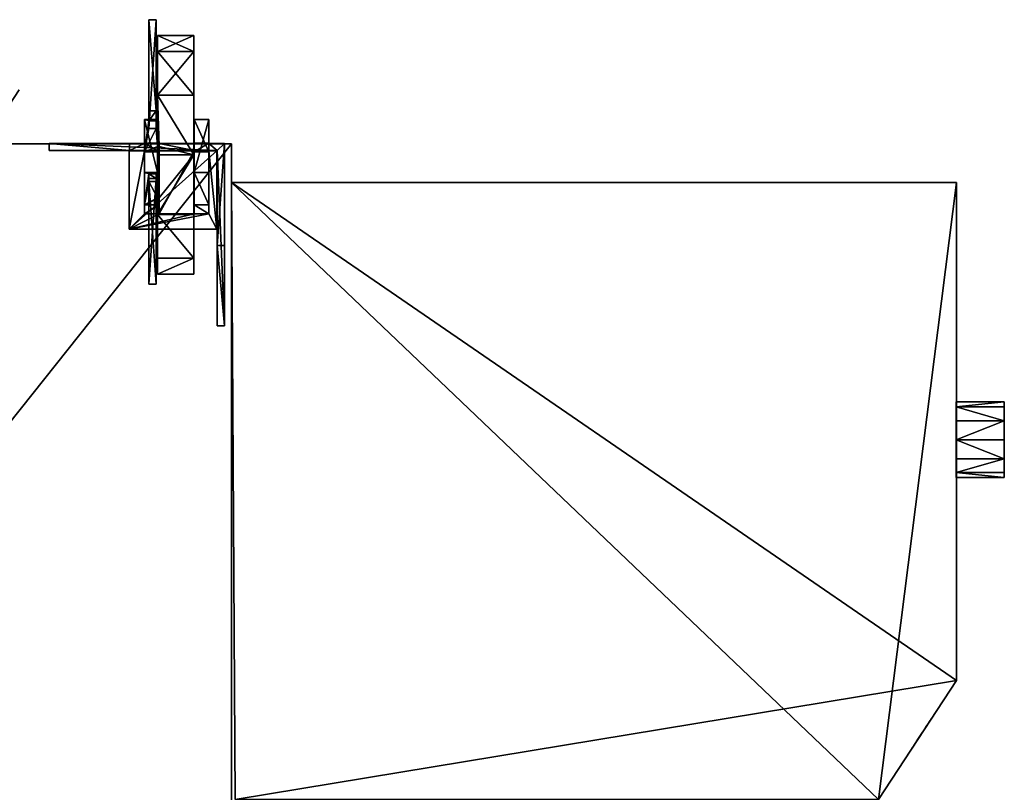
# Model space of a CAD drawing. Extents: x -17 to 61, y -90 to 54.
# Drawn here: x 34 to 61, y 34 to 54 of the extents above; entities that cross this region are included whole.
import ezdxf

# ---------------------------------------------------------------- set-up
doc = ezdxf.new("R2010")
doc.units = 0
doc.header["$MEASUREMENT"] = 0
doc.layers.get('0').update_dxf_attribs({"linetype": 'CONTINUOUS'})
doc.layers.add('800', color=7, linetype='CONTINUOUS')

# ---------------------------------------------------------------- blocks, each defined once
blk = doc.blocks.new('*U30')
at = {"color": 0}
mesh = blk.add_polyface(dxfattribs=at)
corners = [(-22.47, -12.97, 32.93), (12.97, -22.47, 32.93), (12.97, 22.47, 32.93), (-12.97, 22.47, 32.93), (25.95, 0, 32.93), (-12.97, -22.47, 32.93), (-25.95, 0, 32.93), (-22.47, 12.97, 32.93), (0, 25.95, 32.93), (22.47, 12.97, 32.93), (22.47, -12.97, 32.93), (0, -25.95, 32.93)]
mesh.append_faces([[corners[k] for k in face] for face in [(0, 1, 2), (2, 3, 0), (1, 4, 2)]], dxfattribs={"vtx0": -1, "vtx1": -1, "vtx2": -1, "color": 0})
mesh.append_faces([[corners[k] for k in face] for face in [(3, 6, 0)]], dxfattribs={"vtx0": -1, "vtx2": -1, "color": 0})
mesh.append_faces([[corners[k] for k in face] for face in [(0, 5, 1)]], dxfattribs={"vtx1": -1, "vtx2": -1, "color": 0})
mesh.append_faces([[corners[k] for k in face] for face in [(3, 7, 6), (2, 8, 3), (4, 9, 2), (1, 10, 4), (5, 11, 1)]], dxfattribs={"vtx2": -1, "color": 0})
mesh = blk.add_polyface(dxfattribs=at)
corners = [(-12.97, 22.47), (25.95, 0), (-12.97, -22.47), (12.97, -22.47), (12.97, 22.47), (-25.95, 0), (-22.47, -12.97), (0, -25.95), (22.47, -12.97), (22.47, 12.97), (0, 25.95), (-22.47, 12.97)]
mesh.append_faces([[corners[k] for k in face] for face in [(0, 1, 2), (1, 3, 2), (0, 4, 1), (2, 5, 0)]], dxfattribs={"vtx0": -1, "vtx1": -1, "vtx2": -1, "color": 0})
mesh.append_faces([[corners[k] for k in face] for face in [(2, 6, 5), (3, 7, 2), (1, 8, 3), (4, 9, 1), (0, 10, 4), (5, 11, 0)]], dxfattribs={"vtx2": -1, "color": 0})
mesh = blk.add_polyface(dxfattribs=at)
corners = [(-25.95, 0, 32.93), (-22.47, -12.97), (-22.47, -12.97, 32.93), (-25.95, 0), (-12.97, -22.47, 32.93), (-12.97, -22.47), (0, -25.95), (0, -25.95, 32.93), (12.97, -22.47), (12.97, -22.47, 32.93), (22.47, -12.97), (22.47, -12.97, 32.93), (25.95, 0, 32.93), (25.95, 0), (22.47, 12.97), (22.47, 12.97, 32.93), (12.97, 22.47), (12.97, 22.47, 32.93), (0, 25.95), (0, 25.95, 32.93), (-12.97, 22.47, 32.93), (-12.97, 22.47), (-22.47, 12.97), (-22.47, 12.97, 32.93)]
mesh.append_faces([[corners[k] for k in face] for face in [(0, 1, 2), (9, 10, 11), (17, 18, 19)]], dxfattribs={"vtx0": -1, "color": 0})
mesh.append_faces([[corners[k] for k in face] for face in [(2, 1, 4), (11, 10, 12), (19, 18, 20)]], dxfattribs={"vtx1": -1, "color": 0})
mesh.append_faces([[corners[k] for k in face] for face in [(0, 3, 1), (1, 5, 4), (4, 5, 6), (6, 7, 4), (6, 8, 9), (9, 7, 6), (9, 8, 10), (10, 13, 12), (12, 13, 14), (14, 15, 12), (14, 16, 17), (17, 15, 14), (17, 16, 18), (18, 21, 20), (20, 21, 22), (22, 23, 20), (22, 3, 0), (0, 23, 22)]], dxfattribs={"vtx2": -1, "color": 0})
blk = doc.blocks.new('*U28')
at = {"color": 7}
mesh = blk.add_polyface(dxfattribs=at)
corners = [(3167.06, 2322.55, 545), (3167.06, 2322.55, 189), (3167.06, 2392.55, 189), (3167.06, 2447.55, 545)]
mesh.append_faces([[corners[k] for k in face] for face in [(0, 2, 1), (2, 0, 3)]], dxfattribs={"vtx0": -1, "color": 7})
mesh = blk.add_polyface(dxfattribs=at)
corners = [(3167.06, 2447.55, 545), (3172.06, 2392.55, 189), (3167.06, 2392.55, 189), (3172.06, 2447.55, 545)]
mesh.append_faces([[corners[k] for k in face] for face in [(0, 1, 2)]], dxfattribs={"vtx0": -1, "color": 7})
mesh.append_faces([[corners[k] for k in face] for face in [(0, 3, 1)]], dxfattribs={"vtx2": -1, "color": 7})
mesh = blk.add_polyface(dxfattribs=at)
corners = [(3167.06, 2322.55, 545), (3172.06, 2327.55, 545), (3167.06, 2447.55, 545), (3287.06, 2322.55, 545), (3172.06, 2447.55, 545), (3287.06, 2327.55, 545)]
mesh.append_faces([[corners[k] for k in face] for face in [(0, 1, 2)]], dxfattribs={"vtx0": -1, "vtx1": -1, "color": 7})
mesh.append_faces([[corners[k] for k in face] for face in [(0, 3, 1)]], dxfattribs={"vtx1": -1, "vtx2": -1, "color": 7})
mesh.append_faces([[corners[k] for k in face] for face in [(1, 4, 2), (3, 5, 1)]], dxfattribs={"vtx2": -1, "color": 7})
mesh = blk.add_polyface(dxfattribs=at)
corners = [(3172.06, 2327.55, 545), (3172.06, 2327.55, 189), (3172.06, 2447.55, 545), (3172.06, 2392.55, 189)]
mesh.append_faces([[corners[k] for k in face] for face in [(0, 1, 2)]], dxfattribs={"vtx1": -1, "color": 7})
mesh.append_faces([[corners[k] for k in face] for face in [(1, 3, 2)]], dxfattribs={"vtx2": -1, "color": 7})
mesh = blk.add_polyface(dxfattribs=at)
corners = [(3213.79, 2300.27, 70.67), (3213.79, 2307.08, 70.67), (3213.79, 2312.43, 98.85), (3213.79, 2237.84, 98.85), (3213.79, 2343.34, 70.67), (3213.79, 2346.6, 70.67), (3213.79, 2419.11, 98.85), (3213.79, 2348.68, 98.85)]
mesh.append_faces([[corners[k] for k in face] for face in [(0, 2, 1), (2, 0, 3), (4, 6, 5), (6, 4, 7)]], dxfattribs={"vtx0": -1, "color": 7})
mesh = blk.add_polyface(dxfattribs=at)
corners = [(3213.79, 2346.6, 70.67), (3218.79, 2419.11, 98.85), (3218.79, 2346.6, 70.67), (3213.79, 2419.11, 98.85)]
mesh.append_faces([[corners[k] for k in face] for face in [(0, 1, 2)]], dxfattribs={"vtx0": -1, "color": 7})
mesh.append_faces([[corners[k] for k in face] for face in [(0, 3, 1)]], dxfattribs={"vtx2": -1, "color": 7})
mesh = blk.add_polyface(dxfattribs=at)
corners = [(3218.79, 2348.68, 98.85), (3218.79, 2419.11, 98.85), (3213.79, 2419.11, 98.85), (3213.79, 2348.68, 98.85), (3213.79, 2237.84, 98.85), (3218.79, 2237.84, 98.85), (3218.79, 2312.43, 98.85), (3213.79, 2312.43, 98.85)]
mesh.append_faces([[corners[k] for k in face] for face in [(0, 1, 2), (2, 3, 0), (4, 5, 6), (6, 7, 4)]], dxfattribs={"vtx2": -1, "color": 7})
mesh = blk.add_polyface(dxfattribs=at)
corners = [(3218.79, 2237.84, 98.85), (3218.79, 2300.27, 70.67), (3218.79, 2312.43, 98.85), (3218.79, 2307.08, 70.67), (3218.79, 2343.34, 70.67), (3218.79, 2419.11, 98.85), (3218.79, 2348.68, 98.85), (3218.79, 2346.6, 70.67)]
mesh.append_faces([[corners[k] for k in face] for face in [(4, 5, 6)]], dxfattribs={"vtx0": -1, "color": 7})
mesh.append_faces([[corners[k] for k in face] for face in [(0, 1, 2)]], dxfattribs={"vtx1": -1, "color": 7})
mesh.append_faces([[corners[k] for k in face] for face in [(1, 3, 2), (4, 7, 5)]], dxfattribs={"vtx2": -1, "color": 7})
mesh = blk.add_polyface(dxfattribs=at)
corners = [(3187.85, 2330.49, 163.48), (3187.85, 2401.28, 40.87), (3187.85, 2259.7, 40.87), (3187.85, 2259.7, 122.61), (3187.85, 2330.49, 0), (3187.85, 2401.28, 122.61), (3187.85, 2289.62, 152.53), (3187.85, 2248.75, 81.74), (3187.85, 2289.62, 10.95), (3187.85, 2371.36, 10.95), (3187.85, 2412.23, 81.74), (3187.85, 2371.36, 152.53)]
mesh.append_faces([[corners[k] for k in face] for face in [(0, 1, 2), (2, 3, 0), (1, 4, 2), (0, 5, 1)]], dxfattribs={"vtx0": -1, "vtx1": -1, "vtx2": -1, "color": 7})
mesh.append_faces([[corners[k] for k in face] for face in [(3, 6, 0), (2, 7, 3), (4, 8, 2), (1, 9, 4), (5, 10, 1), (0, 11, 5)]], dxfattribs={"vtx2": -1, "color": 7})
mesh = blk.add_polyface(dxfattribs=at)
corners = [(3212.85, 2248.75, 81.74), (3187.85, 2259.7, 40.87), (3212.85, 2259.7, 40.87), (3187.85, 2248.75, 81.74), (3212.85, 2289.62, 10.95), (3187.85, 2289.62, 10.95), (3187.85, 2330.49, 0), (3212.85, 2330.49, 0), (3187.85, 2371.36, 10.95), (3212.85, 2371.36, 10.95), (3187.85, 2401.28, 40.87), (3212.85, 2401.28, 40.87), (3212.85, 2412.23, 81.74), (3187.85, 2412.23, 81.74), (3187.85, 2401.28, 122.61), (3212.85, 2401.28, 122.61), (3187.85, 2371.36, 152.53), (3212.85, 2371.36, 152.53), (3187.85, 2330.49, 163.48), (3211.72, 2359.91, 158), (3212.85, 2359.91, 158), (3211.72, 2330.49, 163.48), (3212.85, 2289.62, 152.53), (3211.72, 2324.66, 163.27), (3187.85, 2289.62, 152.53), (3212.85, 2324.66, 163.27), (3212.85, 2259.7, 122.61), (3187.85, 2259.7, 122.61)]
mesh.append_faces([[corners[k] for k in face] for face in [(0, 1, 2), (9, 10, 11)]], dxfattribs={"vtx0": -1, "color": 7})
mesh.append_faces([[corners[k] for k in face] for face in [(17, 18, 19), (18, 22, 23)]], dxfattribs={"vtx0": -1, "vtx1": -1, "vtx2": -1, "color": 7})
mesh.append_faces([[corners[k] for k in face] for face in [(2, 1, 4), (11, 10, 12), (22, 24, 26)]], dxfattribs={"vtx1": -1, "color": 7})
mesh.append_faces([[corners[k] for k in face] for face in [(0, 3, 1), (1, 5, 4), (4, 5, 6), (6, 7, 4), (6, 8, 9), (9, 7, 6), (9, 8, 10), (10, 13, 12), (12, 13, 14), (14, 15, 12), (14, 16, 17), (17, 15, 14), (19, 20, 17), (18, 21, 19), (17, 16, 18), (18, 24, 22), (23, 21, 18), (22, 25, 23), (24, 27, 26), (26, 27, 3), (3, 0, 26)]], dxfattribs={"vtx2": -1, "color": 7})
mesh = blk.add_polyface(dxfattribs=at)
corners = [(3212.85, 2289.62, 10.95), (3212.85, 2342.57, 66.65), (3212.85, 2306.32, 66.65), (3212.85, 2412.23, 81.74), (3212.85, 2259.7, 122.61), (3212.85, 2371.36, 152.53), (3212.85, 2371.36, 10.95), (3212.85, 2248.75, 81.74), (3212.85, 2289.62, 152.53), (3212.85, 2324.66, 163.27), (3212.85, 2359.91, 158), (3212.85, 2401.28, 122.61), (3212.85, 2401.28, 40.87), (3212.85, 2330.49, 0), (3212.85, 2259.7, 40.87)]
mesh.append_faces([[corners[k] for k in face] for face in [(0, 3, 1), (2, 4, 0), (3, 5, 1), (0, 6, 3)]], dxfattribs={"vtx0": -1, "vtx1": -1, "vtx2": -1, "color": 7})
mesh.append_faces([[corners[k] for k in face] for face in [(0, 1, 2), (2, 8, 4)]], dxfattribs={"vtx0": -1, "vtx2": -1, "color": 7})
mesh.append_faces([[corners[k] for k in face] for face in [(4, 7, 0)]], dxfattribs={"vtx1": -1, "vtx2": -1, "color": 7})
mesh.append_faces([[corners[k] for k in face] for face in [(2, 9, 8), (5, 10, 1), (3, 11, 5), (6, 12, 3), (0, 13, 6), (7, 14, 0)]], dxfattribs={"vtx2": -1, "color": 7})
mesh = blk.add_polyface(dxfattribs=at)
corners = [(3167.06, 2322.55, 189), (3172.06, 2327.55, 189), (3177.67, 2322.55, 189), (3172.06, 2392.55, 189), (3167.06, 2392.55, 189), (3177.67, 2327.55, 189), (3221.72, 2322.55, 189), (3221.72, 2327.55, 189), (3232.06, 2327.55, 189), (3232.06, 2322.55, 189), (3187.67, 2322.55, 189), (3187.67, 2327.55, 189), (3211.72, 2322.55, 189), (3211.72, 2327.55, 189)]
mesh.append_faces([[corners[k] for k in face] for face in [(0, 1, 2)]], dxfattribs={"vtx0": -1, "vtx1": -1, "color": 7})
mesh.append_faces([[corners[k] for k in face] for face in [(0, 3, 1)]], dxfattribs={"vtx0": -1, "vtx2": -1, "color": 7})
mesh.append_faces([[corners[k] for k in face] for face in [(10, 11, 12)]], dxfattribs={"vtx1": -1, "color": 7})
mesh.append_faces([[corners[k] for k in face] for face in [(0, 4, 3), (1, 5, 2), (6, 7, 8), (8, 9, 6), (11, 13, 12)]], dxfattribs={"vtx2": -1, "color": 7})
mesh = blk.add_polyface(dxfattribs=at)
corners = [(3232.3, 2381.33, 193.89), (3232.3, 2381.33, 188.89), (3172.13, 2381.33, 188.89), (3172.13, 2381.33, 193.89)]
mesh.append_faces([[corners[k] for k in face] for face in [(0, 1, 2), (2, 3, 0)]], dxfattribs={"vtx2": -1, "color": 7})
mesh = blk.add_polyface(dxfattribs=at)
corners = [(3232.3, 2381.33, 193.89), (3172.13, 2381.33, 193.89), (3172.13, 2327.67, 193.89), (3232.3, 2327.67, 193.89)]
mesh.append_faces([[corners[k] for k in face] for face in [(0, 1, 2), (2, 3, 0)]], dxfattribs={"vtx2": -1, "color": 7})
mesh = blk.add_polyface(dxfattribs=at)
corners = [(3172.13, 2327.67, 188.89), (3172.13, 2327.67, 193.89), (3172.13, 2381.33, 188.89), (3172.13, 2381.33, 193.89)]
mesh.append_faces([[corners[k] for k in face] for face in [(0, 1, 2)]], dxfattribs={"vtx1": -1, "color": 7})
mesh.append_faces([[corners[k] for k in face] for face in [(1, 3, 2)]], dxfattribs={"vtx2": -1, "color": 7})
mesh = blk.add_polyface(dxfattribs=at)
corners = [(3232.3, 2381.33, 188.89), (3211.72, 2370.77, 188.89), (3187.67, 2370.77, 188.89), (3177.67, 2370.77, 188.89), (3221.72, 2370.77, 188.89), (3172.13, 2381.33, 188.89), (3177.67, 2327.67, 188.89), (3187.67, 2327.67, 188.89), (3211.72, 2327.67, 188.89), (3221.72, 2327.67, 188.89), (3232.3, 2327.67, 188.89), (3172.13, 2327.67, 188.89)]
mesh.append_faces([[corners[k] for k in face] for face in [(0, 1, 2)]], dxfattribs={"vtx0": -1, "vtx1": -1, "vtx2": -1, "color": 7})
mesh.append_faces([[corners[k] for k in face] for face in [(0, 4, 1), (3, 5, 0), (1, 7, 2), (0, 9, 4)]], dxfattribs={"vtx0": -1, "vtx2": -1, "color": 7})
mesh.append_faces([[corners[k] for k in face] for face in [(2, 3, 0), (3, 6, 5)]], dxfattribs={"vtx1": -1, "vtx2": -1, "color": 7})
mesh.append_faces([[corners[k] for k in face] for face in [(1, 8, 7), (0, 10, 9), (6, 11, 5)]], dxfattribs={"vtx2": -1, "color": 7})
mesh = blk.add_polyface(dxfattribs=at)
corners = [(3232.3, 2381.33, 193.89), (3232.3, 2327.67, 188.89), (3232.3, 2381.33, 188.89), (3232.3, 2327.67, 193.89)]
mesh.append_faces([[corners[k] for k in face] for face in [(0, 1, 2)]], dxfattribs={"vtx0": -1, "color": 7})
mesh.append_faces([[corners[k] for k in face] for face in [(0, 3, 1)]], dxfattribs={"vtx2": -1, "color": 7})
mesh = blk.add_polyface(dxfattribs=at)
corners = [(3177.67, 2370.77, 183.39), (3177.67, 2370.77, 188.89), (3187.67, 2370.77, 183.39), (3187.67, 2370.77, 188.89), (3211.72, 2370.77, 188.89), (3221.72, 2370.77, 183.39), (3211.72, 2370.77, 183.39), (3221.72, 2370.77, 188.89)]
mesh.append_faces([[corners[k] for k in face] for face in [(4, 5, 6)]], dxfattribs={"vtx0": -1, "color": 7})
mesh.append_faces([[corners[k] for k in face] for face in [(0, 1, 2)]], dxfattribs={"vtx1": -1, "color": 7})
mesh.append_faces([[corners[k] for k in face] for face in [(1, 3, 2), (4, 7, 5)]], dxfattribs={"vtx2": -1, "color": 7})
mesh = blk.add_polyface(dxfattribs=at)
corners = [(3177.67, 2370.77, 183.39), (3187.67, 2370.77, 183.39), (3187.67, 2364.73, 183.39), (3177.67, 2364.73, 183.39), (3211.72, 2364.73, 183.39), (3211.72, 2370.77, 183.39), (3221.72, 2370.77, 183.39), (3221.72, 2364.73, 183.39), (3211.72, 2322.43, 183.39), (3211.72, 2328.47, 183.39), (3221.72, 2322.43, 183.39), (3221.72, 2328.47, 183.39), (3177.67, 2322.43, 183.39), (3187.67, 2328.47, 183.39), (3187.67, 2322.43, 183.39), (3177.67, 2328.47, 183.39)]
mesh.append_faces([[corners[k] for k in face] for face in [(12, 13, 14)]], dxfattribs={"vtx0": -1, "color": 7})
mesh.append_faces([[corners[k] for k in face] for face in [(8, 9, 10)]], dxfattribs={"vtx1": -1, "color": 7})
mesh.append_faces([[corners[k] for k in face] for face in [(0, 1, 2), (2, 3, 0), (4, 5, 6), (6, 7, 4), (9, 11, 10), (12, 15, 13)]], dxfattribs={"vtx2": -1, "color": 7})
mesh = blk.add_polyface(dxfattribs=at)
corners = [(3177.67, 2342.57, 66.65), (3177.67, 2364.73, 183.39), (3177.67, 2328.47, 183.39), (3177.67, 2327.59, 189.18), (3177.67, 2370.77, 188.89), (3177.67, 2306.32, 66.65), (3177.67, 2322.43, 183.39), (3177.67, 2322.47, 189.27), (3177.67, 2370.77, 183.39)]
mesh.append_faces([[corners[k] for k in face] for face in [(2, 0, 5), (3, 6, 7), (1, 4, 8)]], dxfattribs={"vtx0": -1, "color": 7})
mesh.append_faces([[corners[k] for k in face] for face in [(0, 2, 1)]], dxfattribs={"vtx0": -1, "vtx1": -1, "color": 7})
mesh.append_faces([[corners[k] for k in face] for face in [(1, 2, 3)]], dxfattribs={"vtx0": -1, "vtx1": -1, "vtx2": -1, "color": 7})
mesh.append_faces([[corners[k] for k in face] for face in [(1, 3, 4), (3, 2, 6)]], dxfattribs={"vtx0": -1, "vtx2": -1, "color": 7})
mesh = blk.add_polyface(dxfattribs=at)
corners = [(3187.67, 2342.57, 66.65), (3187.67, 2364.73, 183.39), (3187.67, 2328.47, 183.39), (3187.67, 2327.59, 189.18), (3187.67, 2370.77, 188.89), (3187.67, 2306.32, 66.65), (3187.67, 2322.43, 183.39), (3187.67, 2322.47, 189.27), (3187.67, 2370.77, 183.39)]
mesh.append_faces([[corners[k] for k in face] for face in [(1, 3, 2)]], dxfattribs={"vtx0": -1, "vtx1": -1, "vtx2": -1, "color": 7})
mesh.append_faces([[corners[k] for k in face] for face in [(1, 4, 3), (3, 6, 2)]], dxfattribs={"vtx0": -1, "vtx2": -1, "color": 7})
mesh.append_faces([[corners[k] for k in face] for face in [(0, 1, 2)]], dxfattribs={"vtx1": -1, "vtx2": -1, "color": 7})
mesh.append_faces([[corners[k] for k in face] for face in [(2, 5, 0), (3, 7, 6), (1, 8, 4)]], dxfattribs={"vtx2": -1, "color": 7})
mesh = blk.add_polyface(dxfattribs=at)
corners = [(3211.72, 2328.47, 183.39), (3211.72, 2364.73, 183.39), (3211.72, 2327.65, 189.17), (3211.72, 2370.77, 188.89), (3211.72, 2330.49, 163.48), (3211.72, 2322.43, 183.39), (3211.72, 2322.49, 189.32), (3211.72, 2370.77, 183.39), (3211.72, 2359.91, 158), (3211.72, 2324.66, 163.27)]
mesh.append_faces([[corners[k] for k in face] for face in [(2, 5, 6), (1, 3, 7), (4, 1, 8), (0, 4, 9)]], dxfattribs={"vtx0": -1, "color": 7})
mesh.append_faces([[corners[k] for k in face] for face in [(0, 2, 1), (0, 1, 4)]], dxfattribs={"vtx0": -1, "vtx1": -1, "vtx2": -1, "color": 7})
mesh.append_faces([[corners[k] for k in face] for face in [(1, 2, 3), (2, 0, 5)]], dxfattribs={"vtx0": -1, "vtx2": -1, "color": 7})
mesh = blk.add_polyface(dxfattribs=at)
corners = [(3221.72, 2364.73, 183.39), (3221.72, 2327.65, 189.17), (3221.72, 2328.47, 183.39), (3221.72, 2370.77, 188.89), (3221.72, 2306.32, 66.65), (3221.72, 2322.43, 183.39), (3221.72, 2322.49, 189.32), (3221.72, 2370.77, 183.39), (3221.72, 2342.57, 66.65)]
mesh.append_faces([[corners[k] for k in face] for face in [(0, 1, 2)]], dxfattribs={"vtx0": -1, "vtx1": -1, "vtx2": -1, "color": 7})
mesh.append_faces([[corners[k] for k in face] for face in [(0, 3, 1), (1, 5, 2)]], dxfattribs={"vtx0": -1, "vtx2": -1, "color": 7})
mesh.append_faces([[corners[k] for k in face] for face in [(2, 4, 0)]], dxfattribs={"vtx1": -1, "vtx2": -1, "color": 7})
mesh.append_faces([[corners[k] for k in face] for face in [(1, 6, 5), (0, 7, 3), (4, 8, 0)]], dxfattribs={"vtx2": -1, "color": 7})
mesh = blk.add_polyface(dxfattribs=at)
corners = [(3212.85, 2359.91, 158), (3218.79, 2348.68, 98.85), (3221.72, 2364.73, 183.39), (3211.72, 2359.91, 158), (3218.79, 2343.34, 70.67), (3213.79, 2348.68, 98.85), (3213.79, 2343.34, 70.67), (3211.72, 2364.73, 183.39), (3221.72, 2342.57, 66.65), (3212.85, 2342.57, 66.65), (3177.67, 2364.73, 183.39), (3177.67, 2342.57, 66.65), (3187.67, 2342.57, 66.65), (3187.67, 2364.73, 183.39)]
mesh.append_faces([[corners[k] for k in face] for face in [(2, 3, 7), (10, 12, 11), (12, 10, 13)]], dxfattribs={"vtx0": -1, "color": 7})
mesh.append_faces([[corners[k] for k in face] for face in [(1, 2, 4), (4, 9, 6)]], dxfattribs={"vtx0": -1, "vtx1": -1, "color": 7})
mesh.append_faces([[corners[k] for k in face] for face in [(0, 2, 1)]], dxfattribs={"vtx0": -1, "vtx1": -1, "vtx2": -1, "color": 7})
mesh.append_faces([[corners[k] for k in face] for face in [(2, 0, 3), (0, 1, 5), (0, 5, 6), (4, 2, 8), (4, 8, 9), (6, 9, 0)]], dxfattribs={"vtx0": -1, "vtx2": -1, "color": 7})
mesh = blk.add_polyface(dxfattribs=at)
corners = [(3213.79, 2300.27, 70.67), (3213.79, 2307.08, 70.67), (3218.79, 2307.08, 70.67), (3218.79, 2300.27, 70.67), (3213.79, 2343.34, 70.67), (3213.79, 2346.6, 70.67), (3218.79, 2343.34, 70.67), (3218.79, 2346.6, 70.67)]
mesh.append_faces([[corners[k] for k in face] for face in [(4, 5, 6)]], dxfattribs={"vtx1": -1, "color": 7})
mesh.append_faces([[corners[k] for k in face] for face in [(0, 1, 2), (2, 3, 0), (5, 7, 6)]], dxfattribs={"vtx2": -1, "color": 7})
mesh = blk.add_polyface(dxfattribs=at)
corners = [(3187.67, 2342.57, 66.65), (3187.67, 2306.32, 66.65), (3177.67, 2306.32, 66.65), (3177.67, 2342.57, 66.65), (3212.85, 2342.57, 66.65), (3221.72, 2342.57, 66.65), (3221.72, 2306.32, 66.65), (3212.85, 2306.32, 66.65)]
mesh.append_faces([[corners[k] for k in face] for face in [(0, 1, 2), (2, 3, 0), (4, 5, 6), (6, 7, 4)]], dxfattribs={"vtx2": -1, "color": 7})
mesh = blk.add_polyface(dxfattribs=at)
corners = [(3172.06, 2327.55, 189), (3177.67, 2327.55, 189.11), (3287.06, 2327.55, 545), (3211.72, 2327.55, 189.21), (3172.06, 2327.55, 545), (3221.72, 2327.55, 189.21), (3232.06, 2327.55, 189), (3187.67, 2327.55, 189.11)]
mesh.append_faces([[corners[k] for k in face] for face in [(2, 0, 4), (5, 2, 6), (1, 3, 7)]], dxfattribs={"vtx0": -1, "color": 7})
mesh.append_faces([[corners[k] for k in face] for face in [(0, 2, 1), (3, 2, 5)]], dxfattribs={"vtx0": -1, "vtx1": -1, "color": 7})
mesh.append_faces([[corners[k] for k in face] for face in [(1, 2, 3)]], dxfattribs={"vtx0": -1, "vtx1": -1, "vtx2": -1, "color": 7})
mesh = blk.add_polyface(dxfattribs=at)
corners = [(3172.13, 2327.67, 193.89), (3211.72, 2327.67, 189.16), (3221.72, 2327.67, 189.16), (3177.67, 2327.67, 189.03), (3172.13, 2327.67, 188.89), (3232.3, 2327.67, 193.89), (3232.3, 2327.67, 188.89), (3187.67, 2327.67, 189.03)]
mesh.append_faces([[corners[k] for k in face] for face in [(0, 3, 1)]], dxfattribs={"vtx0": -1, "vtx1": -1, "vtx2": -1, "color": 7})
mesh.append_faces([[corners[k] for k in face] for face in [(0, 1, 2), (2, 5, 0)]], dxfattribs={"vtx0": -1, "vtx2": -1, "color": 7})
mesh.append_faces([[corners[k] for k in face] for face in [(0, 4, 3), (2, 6, 5), (3, 7, 1)]], dxfattribs={"vtx2": -1, "color": 7})
mesh = blk.add_polyface(dxfattribs=at)
corners = [(3213.79, 2312.43, 98.85), (3213.79, 2307.08, 70.67), (3212.85, 2324.66, 163.27), (3221.72, 2328.47, 183.39), (3212.85, 2306.32, 66.65), (3221.72, 2306.32, 66.65), (3218.79, 2307.08, 70.67), (3211.72, 2328.47, 183.39), (3211.72, 2324.66, 163.27), (3218.79, 2312.43, 98.85), (3177.67, 2328.47, 183.39), (3187.67, 2328.47, 183.39), (3187.67, 2306.32, 66.65), (3177.67, 2306.32, 66.65)]
mesh.append_faces([[corners[k] for k in face] for face in [(2, 7, 8), (10, 12, 11), (12, 10, 13)]], dxfattribs={"vtx0": -1, "color": 7})
mesh.append_faces([[corners[k] for k in face] for face in [(0, 2, 1), (1, 5, 6), (6, 3, 9), (9, 3, 0)]], dxfattribs={"vtx0": -1, "vtx1": -1, "color": 7})
mesh.append_faces([[corners[k] for k in face] for face in [(2, 0, 3)]], dxfattribs={"vtx0": -1, "vtx1": -1, "vtx2": -1, "color": 7})
mesh.append_faces([[corners[k] for k in face] for face in [(1, 2, 4), (1, 4, 5), (2, 3, 7), (6, 5, 3)]], dxfattribs={"vtx0": -1, "vtx2": -1, "color": 7})
mesh = blk.add_polyface(dxfattribs=at)
corners = [(3287.06, 2327.55, 545), (3287.06, 2322.55, 545), (3232.06, 2327.55, 189), (3232.06, 2322.55, 189)]
mesh.append_faces([[corners[k] for k in face] for face in [(0, 1, 2)]], dxfattribs={"vtx1": -1, "color": 7})
mesh.append_faces([[corners[k] for k in face] for face in [(1, 3, 2)]], dxfattribs={"vtx2": -1, "color": 7})
mesh = blk.add_polyface(dxfattribs=at)
corners = [(3167.06, 2322.55, 545), (3211.72, 2322.55, 189.21), (3221.72, 2322.55, 189.21), (3177.67, 2322.55, 189.11), (3167.06, 2322.55, 189), (3287.06, 2322.55, 545), (3232.06, 2322.55, 189), (3187.67, 2322.55, 189.11)]
mesh.append_faces([[corners[k] for k in face] for face in [(0, 3, 1)]], dxfattribs={"vtx0": -1, "vtx1": -1, "vtx2": -1, "color": 7})
mesh.append_faces([[corners[k] for k in face] for face in [(0, 1, 2), (2, 5, 0)]], dxfattribs={"vtx0": -1, "vtx2": -1, "color": 7})
mesh.append_faces([[corners[k] for k in face] for face in [(0, 4, 3), (2, 6, 5), (3, 7, 1)]], dxfattribs={"vtx2": -1, "color": 7})
mesh = blk.add_polyface(dxfattribs=at)
corners = [(3177.67, 2322.43, 183.39), (3187.67, 2322.43, 183.39), (3177.67, 2322.43, 189.42), (3187.67, 2322.43, 189.42), (3211.72, 2322.43, 183.39), (3221.72, 2322.43, 189.42), (3211.72, 2322.43, 189.42), (3221.72, 2322.43, 183.39)]
mesh.append_faces([[corners[k] for k in face] for face in [(4, 5, 6)]], dxfattribs={"vtx0": -1, "color": 7})
mesh.append_faces([[corners[k] for k in face] for face in [(0, 1, 2)]], dxfattribs={"vtx1": -1, "color": 7})
mesh.append_faces([[corners[k] for k in face] for face in [(1, 3, 2), (4, 7, 5)]], dxfattribs={"vtx2": -1, "color": 7})
mesh = blk.add_polyface(dxfattribs=at)
corners = [(3213.79, 2300.27, 70.67), (3218.79, 2300.27, 70.67), (3218.79, 2237.84, 98.85), (3213.79, 2237.84, 98.85)]
mesh.append_faces([[corners[k] for k in face] for face in [(0, 1, 2), (2, 3, 0)]], dxfattribs={"vtx2": -1, "color": 7})
blk = doc.blocks.new('*U12')
at = {"color": 7}
mesh = blk.add_polyface(dxfattribs=at)
corners = [(4065.3, 4432.21, 739), (4065.3, 4432.21, 75), (3044.3, 4432.21, 75), (3044.3, 4432.21, 739)]
mesh.append_faces([[corners[k] for k in face] for face in [(0, 1, 2), (2, 3, 0)]], dxfattribs={"vtx2": -1, "color": 7})
mesh = blk.add_polyface(dxfattribs=at)
corners = [(4065.3, 3148.21, 739), (4065.3, 4432.21, 739), (3044.3, 4432.21, 739), (3044.3, 3148.21, 739)]
mesh.append_faces([[corners[k] for k in face] for face in [(0, 1, 2), (2, 3, 0)]], dxfattribs={"vtx2": -1, "color": 7})
mesh = blk.add_polyface(dxfattribs=at)
corners = [(4065.3, 3148.21, 75), (3044.3, 4432.21, 75), (4065.3, 4432.21, 75), (3044.3, 3148.21, 75)]
mesh.append_faces([[corners[k] for k in face] for face in [(0, 1, 2)]], dxfattribs={"vtx0": -1, "color": 7})
mesh.append_faces([[corners[k] for k in face] for face in [(0, 3, 1)]], dxfattribs={"vtx2": -1, "color": 7})
mesh = blk.add_polyface(dxfattribs=at)
corners = [(4065.3, 3239.98, 285), (4065.3, 3148.21, 739), (4065.3, 3148.21, 75), (4065.3, 3239.98, 385), (4065.3, 3915.16, 285), (4065.3, 4432.21, 75), (4065.3, 4432.21, 739), (4065.3, 3915.16, 385)]
mesh.append_faces([[corners[k] for k in face] for face in [(0, 1, 2), (2, 4, 0), (3, 6, 1), (7, 5, 6), (5, 7, 4)]], dxfattribs={"vtx0": -1, "vtx2": -1, "color": 7})
mesh.append_faces([[corners[k] for k in face] for face in [(0, 3, 1), (2, 5, 4), (3, 7, 6)]], dxfattribs={"vtx1": -1, "vtx2": -1, "color": 7})
blk = doc.blocks.new('*U8')
at = {"color": 0}
mesh = blk.add_polyface(dxfattribs=at)
corners = [(0, 0), (2.32, -422.66), (2.32, -422.66, 500), (0, 0, 500)]
mesh.append_faces([[corners[k] for k in face] for face in [(0, 1, 2), (2, 3, 0)]], dxfattribs={"vtx2": -1, "color": 0})
mesh = blk.add_polyface(dxfattribs=at)
corners = [(496.25, 0), (0, 0), (0, 0, 500), (496.25, 0, 500)]
mesh.append_faces([[corners[k] for k in face] for face in [(0, 1, 2), (2, 3, 0)]], dxfattribs={"vtx2": -1, "color": 0})
mesh = blk.add_polyface(dxfattribs=at)
corners = [(0, 0, 500), (2.32, -422.66, 500), (496.25, -341.15, 500), (496.25, 0, 500), (442.89, -422.66, 500)]
mesh.append_faces([[corners[k] for k in face] for face in [(0, 1, 2)]], dxfattribs={"vtx1": -1, "vtx2": -1, "color": 0})
mesh.append_faces([[corners[k] for k in face] for face in [(2, 3, 0), (1, 4, 2)]], dxfattribs={"vtx2": -1, "color": 0})
mesh = blk.add_polyface(dxfattribs=at)
corners = [(442.89, -422.66), (0, 0), (496.25, 0), (2.32, -422.66), (496.25, -341.15)]
mesh.append_faces([[corners[k] for k in face] for face in [(0, 1, 2)]], dxfattribs={"vtx0": -1, "vtx2": -1, "color": 0})
mesh.append_faces([[corners[k] for k in face] for face in [(0, 3, 1), (2, 4, 0)]], dxfattribs={"vtx2": -1, "color": 0})
mesh = blk.add_polyface(dxfattribs=at)
corners = [(496.25, -341.15, 500), (496.25, 0), (496.25, 0, 500), (496.25, -341.15)]
mesh.append_faces([[corners[k] for k in face] for face in [(0, 1, 2)]], dxfattribs={"vtx0": -1, "color": 0})
mesh.append_faces([[corners[k] for k in face] for face in [(0, 3, 1)]], dxfattribs={"vtx2": -1, "color": 0})
mesh = blk.add_polyface(dxfattribs=at)
corners = [(442.89, -422.66, 500), (442.89, -422.66), (496.25, -341.15, 500), (496.25, -341.15)]
mesh.append_faces([[corners[k] for k in face] for face in [(0, 1, 2)]], dxfattribs={"vtx1": -1, "color": 0})
mesh.append_faces([[corners[k] for k in face] for face in [(1, 3, 2)]], dxfattribs={"vtx2": -1, "color": 0})
mesh = blk.add_polyface(dxfattribs=at)
corners = [(2.32, -422.66, 500), (2.32, -422.66), (442.89, -422.66), (442.89, -422.66, 500)]
mesh.append_faces([[corners[k] for k in face] for face in [(0, 1, 2), (2, 3, 0)]], dxfattribs={"vtx2": -1, "color": 0})
blk = doc.blocks.new('*U16')
at = {"color": 0}
mesh = blk.add_polyface(dxfattribs=at)
corners = [(1021, 1284, 25), (1021, 1284), (0, 1284), (0, 1284, 25)]
mesh.append_faces([[corners[k] for k in face] for face in [(0, 1, 2), (2, 3, 0)]], dxfattribs={"vtx2": -1, "color": 0})
mesh = blk.add_polyface(dxfattribs=at)
corners = [(1021, 0, 25), (1021, 1284, 25), (0, 1284, 25), (0, 0, 25)]
mesh.append_faces([[corners[k] for k in face] for face in [(0, 1, 2), (2, 3, 0)]], dxfattribs={"vtx2": -1, "color": 0})
mesh = blk.add_polyface(dxfattribs=at)
corners = [(0, 0), (0, 1284), (1021, 1284), (1021, 0)]
mesh.append_faces([[corners[k] for k in face] for face in [(0, 1, 2), (2, 3, 0)]], dxfattribs={"vtx2": -1, "color": 0})
mesh = blk.add_polyface(dxfattribs=at)
corners = [(1021, 1284, 25), (1021, 0), (1021, 1284), (1021, 0, 25)]
mesh.append_faces([[corners[k] for k in face] for face in [(0, 1, 2)]], dxfattribs={"vtx0": -1, "color": 0})
mesh.append_faces([[corners[k] for k in face] for face in [(0, 3, 1)]], dxfattribs={"vtx2": -1, "color": 0})
blk = doc.blocks.new('*U15')
at = {"color": 0}
mesh = blk.add_polyface(dxfattribs=at)
corners = [(0, 1284, 25), (1021, 1284, 25), (0, 1284), (1021, 1284)]
mesh.append_faces([[corners[k] for k in face] for face in [(0, 1, 2)]], dxfattribs={"vtx1": -1, "color": 0})
mesh.append_faces([[corners[k] for k in face] for face in [(1, 3, 2)]], dxfattribs={"vtx2": -1, "color": 0})
mesh = blk.add_polyface(dxfattribs=at)
corners = [(1021, 0, 25), (0, 1284, 25), (0, 0, 25), (1021, 1284, 25)]
mesh.append_faces([[corners[k] for k in face] for face in [(0, 1, 2)]], dxfattribs={"vtx0": -1, "color": 0})
mesh.append_faces([[corners[k] for k in face] for face in [(0, 3, 1)]], dxfattribs={"vtx2": -1, "color": 0})
mesh = blk.add_polyface(dxfattribs=at)
corners = [(1021, 0), (0, 0), (1021, 1284), (0, 1284)]
mesh.append_faces([[corners[k] for k in face] for face in [(0, 1, 2)]], dxfattribs={"vtx1": -1, "color": 0})
mesh.append_faces([[corners[k] for k in face] for face in [(1, 3, 2)]], dxfattribs={"vtx2": -1, "color": 0})
mesh = blk.add_polyface(dxfattribs=at)
corners = [(1021, 1284, 25), (1021, 0, 25), (1021, 0), (1021, 1284)]
mesh.append_faces([[corners[k] for k in face] for face in [(0, 1, 2), (2, 3, 0)]], dxfattribs={"vtx2": -1, "color": 0})
blk = doc.blocks.new('*U14')
at = {"color": 0}
mesh = blk.add_polyface(dxfattribs=at)
corners = [(1021, 1284, 50), (1021, 1284), (0, 1284), (0, 1284, 50)]
mesh.append_faces([[corners[k] for k in face] for face in [(0, 1, 2), (2, 3, 0)]], dxfattribs={"vtx2": -1, "color": 0})
mesh = blk.add_polyface(dxfattribs=at)
corners = [(1021, 0, 50), (1021, 1284, 50), (0, 1284, 50), (0, 0, 50)]
mesh.append_faces([[corners[k] for k in face] for face in [(0, 1, 2), (2, 3, 0)]], dxfattribs={"vtx2": -1, "color": 0})
mesh = blk.add_polyface(dxfattribs=at)
corners = [(0, 0), (0, 1284), (1021, 1284), (1021, 0)]
mesh.append_faces([[corners[k] for k in face] for face in [(0, 1, 2), (2, 3, 0)]], dxfattribs={"vtx2": -1, "color": 0})
mesh = blk.add_polyface(dxfattribs=at)
corners = [(1021, 1284, 50), (1021, 0), (1021, 1284), (1021, 0, 50)]
mesh.append_faces([[corners[k] for k in face] for face in [(0, 1, 2)]], dxfattribs={"vtx0": -1, "color": 0})
mesh.append_faces([[corners[k] for k in face] for face in [(0, 3, 1)]], dxfattribs={"vtx2": -1, "color": 0})

msp = doc.modelspace()

# ---------------------------------------------------------------- linework, layer by layer
at = {"layer": '800', "extrusion": (0.836616, -0.54779, 7.70372e-33)}
for points in [[(59.941, 28.829), (62.801, 28.829), (62.801, 47.319), (59.941, 47.319)], [(62.128, 41.772), (60.614, 41.772), (60.614, 40.764), (62.128, 40.764)], [(62.128, 45.47), (60.614, 45.47), (60.614, 44.462), (62.128, 44.462)]]:
    msp.add_lwpolyline(points, close=True, dxfattribs=at)
for centre in [(61.623, 35.216, 29.811), (61.623, 33.535, 29.811), (61.623, 31.854, 29.811), (61.623, 30.174, 29.811)]:
    msp.add_circle(centre, 0.504, dxfattribs=at)

# ---------------------------------------------------------------- block references
at = {"layer": '800', "xscale": 0.0393, "yscale": 0.0393, "zscale": 0.0393, "rotation": 180}
msp.add_blockref('*U28', (164.392, 142.376, 0.472), dxfattribs=at)
at = {"layer": '800', "xscale": 0.0393, "yscale": 0.0393, "zscale": 0.0393}
for name, p in [('*U12', (-119.644, -123.097, 21.89)), ('*U16', (-0.003, 0.628, 50.933))]:
    msp.add_blockref(name, p, dxfattribs=at)
at = {"layer": '800', "color": 7, "xscale": 0.0393, "yscale": 0.0393, "zscale": 0.0393}
for name, p in [('*U15', (-0.003, 0.628, 23.855)), ('*U14', (-0.003, 0.628, 21.89)), ('*U8', (40.123, 50.05, 28.178))]:
    msp.add_blockref(name, p, dxfattribs=at)
at = {"layer": '800', "extrusion": (1, 0, 0), "xscale": 0.0393, "yscale": 0.0393, "zscale": 0.0393}
msp.add_blockref('*U30', (43.12, 41.172, 59.618), dxfattribs=at)

doc.saveas('drawing.dxf')
